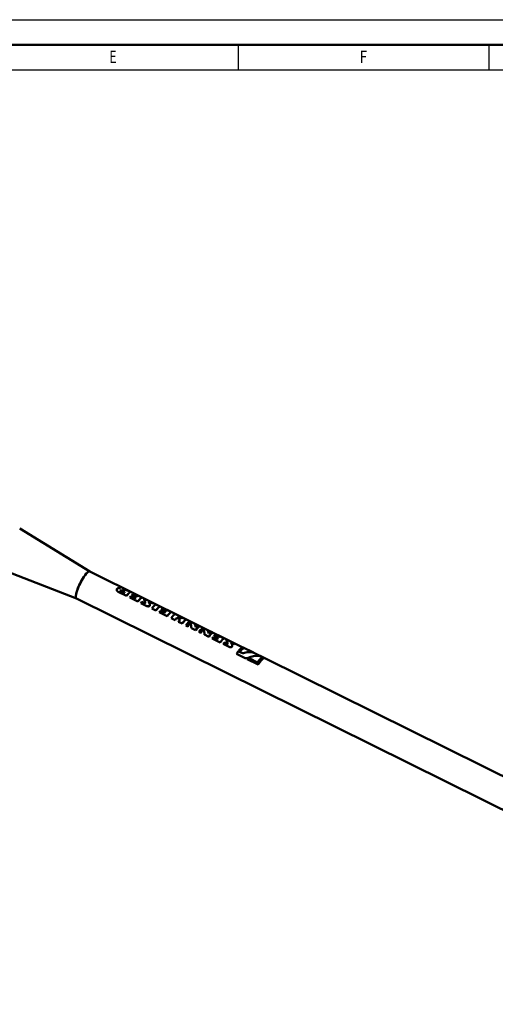
# Model space of a CAD drawing. Extents: x 0 to 594, y 0 to 420.
# Drawn here: x 216 to 311, y 224 to 420 of the extents above; entities that cross this region are included whole.
import ezdxf
from ezdxf.enums import TextEntityAlignment as Align

# ---------------------------------------------------------------- set-up
doc = ezdxf.new("R2010")
doc.units = 0
doc.layers.get('0').update_dxf_attribs({"lineweight": 13})
doc.styles.get("Standard").update_dxf_attribs({"font": 'isocp.shx'})

# ---------------------------------------------------------------- blocks, each defined once
blk = doc.blocks.new('BLOCK2362')
at = {"color": 7, "lineweight": 25, "width": 0.68}
blk.add_text('E', height=2.5, dxfattribs=at).set_placement((234.26268, 411.350159), (235.73732, 411.350159), align=Align.FIT)
blk = doc.blocks.new('BLOCK2364')
at = {"color": 7, "lineweight": 25, "width": 0.68}
blk.add_text('F', height=2.5, dxfattribs=at).set_placement((284.262695, 411.350159), (285.737335, 411.350159), align=Align.FIT)
blk = doc.blocks.new('BLOCK2451')
at = {"color": 250, "lineweight": 50, "ltscale": 0.41027}
blk.add_line((-186.31, 95.59), (-200.31, 104.15), dxfattribs=at)
at = {"color": 250, "lineweight": 50, "ltscale": 0.410269}
blk.add_line((-188.98, 90.21), (-204.27, 96.15), dxfattribs=at)
at = {"color": 250, "lineweight": 50}
for p, q in [((-155.76, 80.46), (-186.33, 95.59)), ((-25.54, 9.3), (-188.99, 90.22)), ((-22.88, 14.67), (-151.4, 78.3))]:
    blk.add_line(p, q, dxfattribs=at)
at = {"color": 250, "lineweight": 50, "ltscale": 0.01986}
blk.add_line((-179.66, 92.25), (-180.37, 92.6), dxfattribs=at)
at = {"color": 250, "lineweight": 50, "ltscale": 0.000227}
for p, q in [((-180.37, 92.6), (-180.37, 92.59)), ((-178.17, 91.51), (-178.17, 91.5)), ((-175.9, 90.39), (-175.9, 90.38)), ((-173.72, 89.31), (-173.72, 89.3)), ((-172.27, 88.59), (-172.27, 88.58)), ((-170.01, 87.47), (-170.02, 87.47)), ((-168.46, 86.7), (-168.46, 86.7)), ((-167.03, 86), (-167.03, 85.99)), ((-164.35, 84.67), (-164.35, 84.66)), ((-161.74, 83.38), (-161.74, 83.37)), ((-159.47, 82.25), (-159.47, 82.24)), ((-157.27, 81.17), (-157.27, 81.16))]:
    blk.add_line(p, q, dxfattribs=at)
at = {"color": 250, "lineweight": 50, "ltscale": 0.000206}
for p, q in [((-180.94, 92.05), (-180.93, 92.06)), ((-174.32, 88.83), (-174.32, 88.84)), ((-157.88, 80.69), (-157.88, 80.7))]:
    blk.add_line(p, q, dxfattribs=at)
at = {"color": 250, "lineweight": 50, "ltscale": 0.045042}
for p, q in [((-180.62, 91.52), (-179, 90.72)), ((-179.01, 90.71), (-180.62, 91.51))]:
    blk.add_line(p, q, dxfattribs=at)
at = {"color": 250, "lineweight": 25, "ltscale": 0.000213}
for p, q in [((-180.62, 91.51), (-180.62, 91.52)), ((-174.92, 88.69), (-174.92, 88.7)), ((-158.48, 80.55), (-158.48, 80.56))]:
    blk.add_line(p, q, dxfattribs=at)
at = {"color": 250, "lineweight": 50, "ltscale": 0.015355}
for p, q in [((-179.51, 91.32), (-180.06, 91.59)), ((-179.33, 91.52), (-179.88, 91.79)), ((-179.87, 91.8), (-179.32, 91.52))]:
    blk.add_line(p, q, dxfattribs=at)
at = {"color": 250, "lineweight": 25, "ltscale": 0.000205}
for p, q in [((-179.88, 91.79), (-179.87, 91.8)), ((-175.25, 89.34), (-175.25, 89.34)), ((-158.81, 81.2), (-158.81, 81.2))]:
    blk.add_line(p, q, dxfattribs=at)
at = {"color": 250, "lineweight": 50, "ltscale": 0.009213}
blk.add_line((-179.23, 91.72), (-179.56, 91.88), dxfattribs=at)
at = {"color": 250, "lineweight": 50, "ltscale": 0.000213}
for p, q in [((-179, 90.72), (-179.01, 90.71)), ((-178.33, 90.39), (-178.33, 90.38)), ((-176.73, 89.59), (-176.74, 89.59)), ((-176.13, 89.29), (-176.13, 89.3)), ((-173.94, 88.21), (-173.95, 88.21)), ((-173.11, 87.79), (-173.11, 87.8)), ((-172.45, 87.47), (-172.45, 87.46)), ((-170.85, 86.68), (-170.85, 86.67)), ((-170.07, 86.29), (-170.07, 86.29)), ((-169.3, 85.91), (-169.3, 85.9)), ((-168.63, 85.59), (-168.64, 85.58)), ((-167.86, 85.2), (-167.87, 85.2)), ((-167.13, 84.84), (-167.13, 84.83)), ((-166.76, 84.66), (-166.77, 84.65)), ((-166.03, 84.3), (-166.03, 84.29)), ((-165.19, 83.88), (-165.19, 83.87)), ((-164.52, 83.55), (-164.53, 83.54)), ((-164.16, 83.37), (-164.16, 83.36)), ((-163.42, 83.01), (-163.43, 83)), ((-162.58, 82.59), (-162.58, 82.58)), ((-161.9, 82.25), (-161.9, 82.24)), ((-160.3, 81.46), (-160.31, 81.45)), ((-159.69, 81.15), (-159.69, 81.16))]:
    blk.add_line(p, q, dxfattribs=at)
at = {"color": 250, "lineweight": 50, "ltscale": 0.021497}
for p, q in [((-178.17, 91.51), (-178.94, 91.89)), ((-168.46, 86.7), (-169.23, 87.09)), ((-167.03, 86), (-167.8, 86.38)), ((-170.07, 86.29), (-169.3, 85.91)), ((-169.3, 85.9), (-170.07, 86.29)), ((-167.87, 85.2), (-168.64, 85.58)), ((-168.63, 85.59), (-167.86, 85.2))]:
    blk.add_line(p, q, dxfattribs=at)
at = {"color": 250, "lineweight": 50, "ltscale": 0.04453}
for p, q in [((-178.33, 90.39), (-176.73, 89.59)), ((-176.74, 89.59), (-178.33, 90.38)), ((-175.9, 90.39), (-177.49, 91.18)), ((-172.45, 87.47), (-170.85, 86.68)), ((-170.85, 86.67), (-172.45, 87.46)), ((-170.01, 87.47), (-171.61, 88.26)), ((-159.47, 82.25), (-161.06, 83.04)), ((-161.9, 82.25), (-160.3, 81.46)), ((-160.31, 81.45), (-161.9, 82.24))]:
    blk.add_line(p, q, dxfattribs=at)
at = {"color": 250, "lineweight": 50, "ltscale": 0.023033}
for p, q in [((-178.13, 90.64), (-177.31, 90.23)), ((-177.95, 90.84), (-177.12, 90.44)), ((-177.13, 90.43), (-177.95, 90.84)), ((-177.78, 91), (-176.96, 90.6)), ((-177.63, 91.12), (-176.8, 90.71)), ((-176.81, 90.7), (-177.63, 91.11)), ((-172.25, 87.73), (-171.42, 87.32)), ((-172.07, 87.93), (-171.24, 87.52)), ((-171.24, 87.52), (-172.07, 87.92)), ((-171.9, 88.09), (-171.07, 87.68)), ((-171.75, 88.21), (-170.92, 87.8)), ((-170.92, 87.79), (-171.75, 88.2)), ((-161.7, 82.5), (-160.88, 82.1)), ((-161.52, 82.71), (-160.7, 82.3)), ((-160.7, 82.29), (-161.52, 82.7)), ((-161.35, 82.87), (-160.53, 82.46)), ((-161.2, 82.98), (-160.37, 82.57)), ((-160.38, 82.57), (-161.2, 82.98))]:
    blk.add_line(p, q, dxfattribs=at)
at = {"color": 250, "lineweight": 50, "ltscale": 0.000205}
for p, q in [((-177.95, 90.84), (-177.95, 90.84)), ((-172.07, 87.93), (-172.07, 87.92)), ((-168.93, 86.36), (-168.93, 86.35)), ((-161.52, 82.71), (-161.52, 82.7))]:
    blk.add_line(p, q, dxfattribs=at)
at = {"color": 250, "lineweight": 50, "ltscale": 0.000214}
for p, q in [((-177.63, 91.12), (-177.63, 91.11)), ((-173.85, 89.25), (-173.86, 89.24)), ((-171.75, 88.21), (-171.75, 88.2)), ((-161.2, 82.98), (-161.2, 82.98)), ((-157.41, 81.11), (-157.41, 81.1))]:
    blk.add_line(p, q, dxfattribs=at)
at = {"color": 250, "lineweight": 50, "ltscale": 0.03374}
for p, q in [((-176.13, 89.3), (-174.92, 88.7)), ((-174.92, 88.69), (-176.13, 89.29)), ((-174.93, 89.91), (-173.72, 89.31)), ((-159.69, 81.16), (-158.48, 80.56)), ((-158.48, 80.55), (-159.69, 81.15)), ((-158.48, 81.77), (-157.27, 81.17))]:
    blk.add_line(p, q, dxfattribs=at)
at = {"color": 250, "lineweight": 50, "ltscale": 0.014676}
for p, q in [((-175.41, 89.29), (-175.93, 89.55)), ((-174.38, 89.51), (-173.85, 89.25)), ((-173.86, 89.24), (-174.38, 89.5)), ((-158.96, 81.15), (-159.49, 81.41)), ((-157.94, 81.37), (-157.41, 81.11)), ((-157.41, 81.1), (-157.94, 81.36))]:
    blk.add_line(p, q, dxfattribs=at)
at = {"color": 250, "lineweight": 50, "ltscale": 0.000212}
for p, q in [((-175.46, 89.99), (-175.46, 90)), ((-159.02, 81.85), (-159.01, 81.86))]:
    blk.add_line(p, q, dxfattribs=at)
at = {"color": 250, "lineweight": 25, "ltscale": 0.00021}
for p, q in [((-175.45, 89.92), (-175.45, 89.93)), ((-159.01, 81.78), (-159.01, 81.79))]:
    blk.add_line(p, q, dxfattribs=at)
at = {"color": 250, "lineweight": 25, "ltscale": 0.000214}
for p, q in [((-174.38, 89.5), (-174.38, 89.51)), ((-157.94, 81.36), (-157.94, 81.37))]:
    blk.add_line(p, q, dxfattribs=at)
at = {"color": 250, "lineweight": 50, "ltscale": 0.02334}
for p, q in [((-173.11, 89.01), (-172.27, 88.59)), ((-173.11, 87.79), (-173.95, 88.21)), ((-173.11, 87.8), (-173.94, 88.21))]:
    blk.add_line(p, q, dxfattribs=at)
at = {"color": 250, "lineweight": 50, "ltscale": 0.018426}
for p, q in [((-168.73, 86.54), (-168.07, 86.22)), ((-168.93, 86.36), (-168.27, 86.03)), ((-168.27, 86.02), (-168.93, 86.35))]:
    blk.add_line(p, q, dxfattribs=at)
at = {"color": 250, "lineweight": 50, "ltscale": 0.010237}
for p, q in [((-167.13, 84.84), (-166.76, 84.66)), ((-166.77, 84.65), (-167.13, 84.83)), ((-164.35, 84.67), (-164.71, 84.85)), ((-164.16, 83.36), (-164.53, 83.54)), ((-164.52, 83.55), (-164.16, 83.37)), ((-161.74, 83.38), (-162.11, 83.56))]:
    blk.add_line(p, q, dxfattribs=at)
at = {"color": 250, "lineweight": 50, "ltscale": 0.023545}
for p, q in [((-165.45, 85.21), (-166.29, 85.63)), ((-166.03, 84.3), (-165.19, 83.88)), ((-165.19, 83.87), (-166.03, 84.29)), ((-162.84, 83.92), (-163.69, 84.34)), ((-162.58, 82.58), (-163.43, 83)), ((-163.42, 83.01), (-162.58, 82.59))]:
    blk.add_line(p, q, dxfattribs=at)
at = {"color": 250, "lineweight": 50, "ltscale": 0.000208}
for p, q in [((-166.2, 85.29), (-166.2, 85.28)), ((-163.59, 84), (-163.6, 83.99))]:
    blk.add_line(p, q, dxfattribs=at)
at = {"color": 250, "lineweight": 50, "ltscale": 0.044859}
for p, q in [((-157.02, 79.17), (-155.41, 78.37)), ((-155.41, 78.36), (-157.02, 79.16))]:
    blk.add_line(p, q, dxfattribs=at)
at = {"color": 250, "lineweight": 50, "ltscale": 0.000234}
for p, q in [((-157.02, 79.17), (-157.02, 79.16)), ((-154.89, 78.12), (-154.89, 78.11)), ((-152.7, 77.03), (-152.7, 77.02))]:
    blk.add_line(p, q, dxfattribs=at)
at = {"color": 250, "lineweight": 50, "ltscale": 0.014558}
for p, q in [((-156.15, 79.42), (-156.67, 79.68)), ((-151.53, 78.31), (-152.06, 78.57)), ((-152.05, 78.58), (-151.53, 78.32))]:
    blk.add_line(p, q, dxfattribs=at)
at = {"color": 250, "lineweight": 50, "ltscale": 0.00819}
for p, q in [((-156.28, 79.67), (-156.57, 79.81)), ((-156.28, 79.66), (-156.57, 79.8))]:
    blk.add_line(p, q, dxfattribs=at)
at = {"color": 250, "lineweight": 50, "ltscale": 0.000209}
for p, q in [((-156.57, 79.81), (-156.57, 79.8)), ((-156.28, 79.66), (-156.28, 79.67))]:
    blk.add_line(p, q, dxfattribs=at)
at = {"color": 250, "lineweight": 50, "ltscale": 0.056824}
blk.add_line((-153.67, 79.44), (-155.71, 80.45), dxfattribs=at)
at = {"color": 250, "lineweight": 50, "ltscale": 0.046458}
for p, q in [((-155.46, 80.32), (-153.79, 79.49)), ((-153.79, 79.48), (-155.46, 80.31)), ((-152.82, 77.45), (-154.48, 78.28))]:
    blk.add_line(p, q, dxfattribs=at)
at = {"color": 250, "lineweight": 50, "ltscale": 0.000243}
for p, q in [((-155.46, 80.32), (-155.46, 80.31)), ((-153.79, 79.49), (-153.79, 79.48))]:
    blk.add_line(p, q, dxfattribs=at)
at = {"color": 250, "lineweight": 50, "ltscale": 0.001741}
blk.add_line((-153.62, 79.4), (-153.68, 79.43), dxfattribs=at)
at = {"color": 250, "lineweight": 50, "ltscale": 0.003282}
blk.add_line((-153.67, 79.44), (-153.56, 79.38), dxfattribs=at)
at = {"color": 250, "lineweight": 50, "ltscale": 0.056699}
blk.add_line((-151.4, 78.31), (-153.43, 79.32), dxfattribs=at)
at = {"color": 250, "lineweight": 25, "ltscale": 0.000216}
blk.add_line((-152.72, 78.79), (-152.71, 78.8), dxfattribs=at)
at = {"color": 250, "lineweight": 25, "ltscale": 0.000226}
blk.add_line((-152.06, 78.57), (-152.05, 78.58), dxfattribs=at)
at = {"color": 250, "lineweight": 25, "ltscale": 0.000234}
blk.add_line((-155.41, 78.36), (-155.41, 78.37), dxfattribs=at)
at = {"color": 250, "lineweight": 50, "ltscale": 0.061049}
for p, q in [((-152.7, 77.03), (-154.89, 78.12)), ((-152.7, 77.02), (-154.89, 78.11))]:
    blk.add_line(p, q, dxfattribs=at)
at = {"color": 250, "lineweight": 25, "ltscale": 0.00022}
blk.add_line((-154.68, 78.38), (-154.67, 78.39), dxfattribs=at)
at = {"color": 250, "lineweight": 50, "ltscale": 0.008189}
blk.add_line((-151.6, 78.3), (-151.89, 78.44), dxfattribs=at)
at = {"color": 250, "lineweight": 50, "ltscale": 0.000219}
blk.add_line((-151.6, 78.3), (-151.6, 78.29), dxfattribs=at)
at = {"color": 250, "lineweight": 50, "ltscale": 0.000226}
blk.add_line((-151.53, 78.32), (-151.53, 78.31), dxfattribs=at)
at = {"color": 250, "lineweight": 50}
for centre, radius, start, end in [((-175.37, 89.98), 0.0917, 167.3603, 208.6813), ((-175.37, 89.97), 0.0915, 167.3831, 208.7315), ((-178.62, 88.54), 3.46, 13.4131, 23.7031), ((-178.61, 88.54), 3.45, 13.4016, 23.7315), ((-175.3, 89.33), 0.0473, 343.2111, 14.8742), ((-175.3, 89.32), 0.0481, 348.4602, 14.6905), ((-174.5, 89.52), 0.0231, 166.8041, 209.8851), ((-177.44, 88.15), 3.22, 14.072, 24.8976), ((-174.48, 88.89), 0.172, 342.9319, 15.398), ((-158.92, 81.84), 0.0917, 167.3603, 208.6813), ((-158.93, 81.83), 0.0915, 167.3831, 208.7315), ((-162.16, 80.4), 3.45, 13.4016, 23.7315), ((-162.17, 80.4), 3.46, 13.4131, 23.7031), ((-158.85, 81.19), 0.0473, 343.2111, 14.8742), ((-158.86, 81.18), 0.0481, 348.4602, 14.6905), ((-158.06, 81.38), 0.0231, 166.8041, 209.8851), ((-161, 80.01), 3.22, 14.072, 24.8976), ((-158.04, 80.75), 0.172, 342.9319, 15.398), ((-155.72, 80.33), 1.01, 244.6017, 286.1251), ((-154.25, 78.3), 1.28, 63.285, 69.0195), ((-154.25, 78.3), 1.26, 63.3103, 68.8561), ((-154.34, 77.52), 2.02, 63.1535, 68.2937), ((-155.16, 79.42), 1.33, 281.8967, 300.9297)]:
    blk.add_arc(centre, radius, start, end, dxfattribs=at)
for centre, major_axis, ratio, start_param, end_param in [((-187.66, 92.91), (1.33, 2.69), 0.220912, 0.000087, 3.14168), ((-187.66, 92.91), (1.33, 2.69), 0.220912, 0.343475, 3.141697), ((-187.66, 92.91), (1.33, 2.69), 0.220912, 6.281611, 6.62666), ((-180.97, 89.6), (-0.49, -3.11), 0.180196, 2.598826, 2.903868), ((-180.97, 89.6), (-0.48, -3.1), 0.180196, 2.604993, 2.905467), ((-180.26, 89.24), (-0.49, -3.11), 0.180189, 2.610725, 2.903879), ((-180.07, 89.15), (1.34, 2.7), 0.220912, 0.614185, 0.754001), ((-180.14, 89.19), (-1.34, -2.7), 0.220912, 3.322592, 3.615686), ((-179.37, 88.8), (1.33, 2.69), 0.220912, 0.179401, 0.897282), ((-179.37, 88.8), (1.34, 2.7), 0.220912, 0.180999, 0.896365), ((-178.7, 88.47), (-1.34, -2.7), 0.220912, 3.895594, 4.037957), ((-178.7, 88.47), (-1.34, -2.7), 0.220912, 3.615686, 3.755777), ((-178.7, 88.47), (-1.34, -2.7), 0.220912, 3.322592, 3.472459), ((-177.87, 88.06), (-1.34, -2.7), 0.220912, 3.755777, 3.895594), ((-177.87, 88.06), (-1.34, -2.7), 0.220912, 3.472459, 3.615686), ((-177.1, 87.68), (1.33, 2.69), 0.220912, 0.179401, 0.897282), ((-177.1, 87.68), (1.34, 2.7), 0.220912, 0.180999, 0.896365), ((-176.5, 87.38), (-1.34, -2.7), 0.220912, 3.895594, 4.037957), ((-174.31, 86.3), (1.34, 2.7), 0.220912, 0.180999, 0.896365), ((-174.92, 86.6), (1.33, 2.69), 0.220912, 0.179401, 0.329846), ((-174.92, 86.6), (1.34, 2.7), 0.220912, 0.180999, 0.330867), ((-173.48, 85.88), (1.34, 2.7), 0.220912, 0.180999, 0.896365), ((-173.48, 85.88), (1.33, 2.69), 0.220912, 0.179401, 0.897282), ((-172.82, 85.56), (-1.34, -2.7), 0.220912, 3.895594, 4.037957), ((-172.82, 85.56), (-1.34, -2.7), 0.220912, 3.615686, 3.755777), ((-172.82, 85.56), (-1.34, -2.7), 0.220912, 3.322592, 3.472459), ((-171.99, 85.15), (-1.34, -2.7), 0.220912, 3.755777, 3.895594), ((-171.99, 85.15), (-1.34, -2.7), 0.220912, 3.472459, 3.615686), ((-171.22, 84.77), (1.34, 2.7), 0.220912, 0.180999, 0.896365), ((-171.22, 84.77), (1.33, 2.69), 0.220912, 0.179401, 0.897282), ((-170.43, 84.38), (-1.34, -2.7), 0.220912, 3.322592, 4.037957), ((-169.66, 84), (1.34, 2.7), 0.220912, 0.180999, 0.462792), ((-169.66, 84), (1.33, 2.69), 0.220912, 0.179401, 0.455806), ((-169, 83.67), (-1.34, -2.7), 0.220912, 3.322592, 3.604384), ((-169.66, 84), (1.34, 2.7), 0.220912, 0.625343, 0.896365), ((-169.66, 84), (1.33, 2.69), 0.220912, 0.625335, 0.897282), ((-169, 83.67), (-1.34, -2.7), 0.220912, 3.766936, 4.037957), ((-168.23, 83.29), (1.33, 2.69), 0.220912, 0.179401, 0.897282), ((-168.23, 83.29), (1.34, 2.7), 0.220912, 0.180999, 0.896365), ((-167.5, 82.93), (-1.34, -2.7), 0.220912, 3.322592, 4.037957), ((-167.13, 82.74), (1.33, 2.69), 0.220912, 0.459397, 0.897282), ((-167.13, 82.74), (1.34, 2.7), 0.220912, 0.459962, 0.896365), ((-166.85, 82.6), (-0.26, -3.21), 0.251262, 2.145145, 2.581702), ((-166.85, 82.6), (-0.26, -3.2), 0.251262, 2.14422, 2.582264), ((-165.92, 82.15), (-0.26, -3.21), 0.251315, 2.413376, 2.860687), ((-165.92, 82.14), (-1.34, -2.7), 0.220912, 3.322592, 3.769726), ((-165.55, 81.96), (1.34, 2.7), 0.220912, 0.180999, 0.896365), ((-165.55, 81.96), (1.33, 2.69), 0.220912, 0.179401, 0.897282), ((-164.89, 81.64), (-1.34, -2.7), 0.220912, 3.322592, 4.037957), ((-164.53, 81.45), (1.34, 2.7), 0.220912, 0.459962, 0.896365), ((-164.53, 81.45), (1.33, 2.69), 0.220912, 0.459397, 0.897282), ((-164.24, 81.31), (-0.26, -3.2), 0.251262, 2.14422, 2.582264), ((-164.24, 81.31), (-0.26, -3.21), 0.251262, 2.145145, 2.581702), ((-163.31, 80.86), (-0.26, -3.21), 0.251315, 2.413376, 2.860687), ((-163.32, 80.85), (-1.34, -2.7), 0.220912, 3.322592, 3.769726), ((-162.95, 80.67), (1.34, 2.7), 0.220912, 0.180999, 0.896365), ((-162.95, 80.67), (1.33, 2.69), 0.220912, 0.179401, 0.897282), ((-162.27, 80.34), (-1.34, -2.7), 0.220912, 3.895594, 4.037957), ((-162.27, 80.34), (-1.34, -2.7), 0.220912, 3.615686, 3.755777), ((-162.27, 80.34), (-1.34, -2.7), 0.220912, 3.322592, 3.472459), ((-161.44, 79.93), (-1.34, -2.7), 0.220912, 3.472459, 3.615686), ((-161.44, 79.93), (-1.34, -2.7), 0.220912, 3.755777, 3.895594), ((-160.67, 79.55), (1.33, 2.69), 0.220912, 0.179401, 0.897282), ((-160.67, 79.55), (1.34, 2.7), 0.220912, 0.180999, 0.896365), ((-160.06, 79.24), (-1.34, -2.7), 0.220912, 3.895594, 4.037957), ((-158.48, 78.46), (1.34, 2.7), 0.220912, 0.180999, 0.330867), ((-158.48, 78.46), (1.33, 2.69), 0.220912, 0.179401, 0.329846), ((-157.05, 77.75), (-1.34, -2.7), 0.220912, 3.141593, 3.959165), ((-157.05, 77.75), (-1.34, -2.7), 0.220912, 4.030733, 4.271799), ((-156.75, 77.61), (1.33, 2.69), 0.220912, 0.059152, 0.818212), ((-156.75, 77.61), (1.34, 2.7), 0.220912, 0.061275, 0.817572), ((-155.75, 77.11), (2.79, 1.79), 0.583274, 0.403353, 1.107274), ((-154.3, 76.39), (2.78, 1.78), 0.583222, 0.649193, 1.339748), ((-154.3, 76.39), (2.79, 1.79), 0.583216, 0.65029, 1.338467), ((-153.03, 75.76), (-1.34, -2.7), 0.220912, 3.406091, 4.148354), ((-152.73, 75.61), (1.34, 2.7), 0.220912, 0.264498, 1.130207), ((-152.73, 75.61), (1.33, 2.69), 0.220912, 0.26323, 1.132038), ((-152.73, 75.61), (1.34, 2.7), 0.220912, 6.283185, 6.471906), ((-152.73, 75.61), (1.33, 2.69), 0.220912, 6.283185, 6.470339), ((-152.73, 75.61), (1.34, 2.7), 0.220912, 6.205631, 6.283185)]:
    blk.add_ellipse(centre, major_axis=major_axis, ratio=ratio, start_param=start_param, end_param=end_param, dxfattribs=at)
for points, knots in [([(-180.93, 92.06), (-180.93, 92.07), (-180.92, 92.09), (-180.91, 92.12), (-180.89, 92.15), (-180.86, 92.17), (-180.84, 92.2), (-180.8, 92.21), (-180.77, 92.23), (-180.73, 92.25), (-180.69, 92.26), (-180.65, 92.26), (-180.61, 92.27), (-180.56, 92.27), (-180.52, 92.27), (-180.47, 92.26), (-180.42, 92.25), (-180.37, 92.24), (-180.32, 92.23), (-180.28, 92.22), (-180.27, 92.22)], [0, 0, 0, 0, 0.0345315, 0.0687936, 0.1031002, 0.1377829, 0.1731685, 0.2095571, 0.2472041, 0.286308, 0.3270042, 0.3693664, 0.4134161, 0.4591185, 0.5063862, 0.5550857, 0.6050439, 0.6560552, 0.7078873, 0.7602885, 0.7602885, 0.7602885, 0.7602885]), ([(-180.62, 91.52), (-180.64, 91.53), (-180.67, 91.54), (-180.71, 91.57), (-180.75, 91.6), (-180.79, 91.64), (-180.82, 91.67), (-180.85, 91.71), (-180.88, 91.75), (-180.9, 91.79), (-180.92, 91.83), (-180.93, 91.87), (-180.94, 91.91), (-180.95, 91.95), (-180.95, 91.98), (-180.94, 92.02), (-180.94, 92.04), (-180.93, 92.06)], [0, 0, 0, 0, 0.0530742, 0.1053168, 0.1565971, 0.2068014, 0.2558322, 0.3036067, 0.3500611, 0.3951557, 0.4388642, 0.4811779, 0.5221144, 0.5617267, 0.6001134, 0.6374271, 0.6738814, 0.6738814, 0.6738814, 0.6738814]), ([(-180.62, 91.51), (-180.64, 91.52), (-180.67, 91.54), (-180.71, 91.56), (-180.75, 91.59), (-180.79, 91.63), (-180.83, 91.66), (-180.86, 91.7), (-180.88, 91.74), (-180.9, 91.78), (-180.92, 91.82), (-180.94, 91.86), (-180.95, 91.9), (-180.95, 91.94), (-180.95, 91.98), (-180.95, 92.01), (-180.94, 92.04), (-180.94, 92.05)], [0, 0, 0, 0, 0.0531241, 0.1054143, 0.1567383, 0.2069818, 0.2560465, 0.30385, 0.3503257, 0.3954285, 0.4391337, 0.4814352, 0.5223539, 0.5619466, 0.6003165, 0.6376202, 0.6740673, 0.6740673, 0.6740673, 0.6740673]), ([(-180.17, 91.75), (-180.16, 91.76), (-180.16, 91.76), (-180.16, 91.77), (-180.16, 91.77), (-180.15, 91.78), (-180.15, 91.78), (-180.14, 91.79), (-180.14, 91.79), (-180.13, 91.8), (-180.13, 91.8), (-180.12, 91.8), (-180.12, 91.81), (-180.11, 91.81), (-180.1, 91.81), (-180.09, 91.82), (-180.09, 91.82), (-180.08, 91.82), (-180.07, 91.82), (-180.06, 91.82), (-180.05, 91.82), (-180.05, 91.83), (-180.04, 91.83), (-180.03, 91.83), (-180.02, 91.83), (-180.01, 91.83), (-180, 91.82), (-179.99, 91.82), (-179.98, 91.82), (-179.97, 91.82), (-179.96, 91.82), (-179.95, 91.82), (-179.94, 91.81), (-179.93, 91.81), (-179.92, 91.81), (-179.91, 91.8), (-179.9, 91.8), (-179.89, 91.8), (-179.88, 91.79), (-179.88, 91.79), (-179.88, 91.79)], [0, 0, 0, 0, 0.0063121, 0.0126514, 0.0190323, 0.0254667, 0.0319684, 0.0385581, 0.0452645, 0.0521104, 0.0591071, 0.0662576, 0.0735623, 0.0810237, 0.0886531, 0.0964688, 0.1044784, 0.1126769, 0.1210524, 0.1295915, 0.1382868, 0.1471433, 0.1561694, 0.1653594, 0.1746955, 0.1841548, 0.1937165, 0.2033692, 0.2131163, 0.2229582, 0.2328793, 0.2428541, 0.2528548, 0.2628587, 0.2728564, 0.2828506, 0.2928317, 0.3027754, 0.312654, 0.3224484, 0.3224484, 0.3224484, 0.3224484]), ([(-180.06, 91.59), (-180.06, 91.59), (-180.06, 91.6), (-180.07, 91.6), (-180.08, 91.6), (-180.09, 91.61), (-180.1, 91.62), (-180.1, 91.62), (-180.11, 91.63), (-180.12, 91.63), (-180.12, 91.64), (-180.13, 91.65), (-180.14, 91.65), (-180.14, 91.66), (-180.15, 91.67), (-180.15, 91.67), (-180.15, 91.68), (-180.16, 91.69), (-180.16, 91.69), (-180.16, 91.7), (-180.16, 91.71), (-180.17, 91.71), (-180.17, 91.72), (-180.17, 91.73), (-180.17, 91.73), (-180.17, 91.74), (-180.17, 91.75), (-180.17, 91.75), (-180.16, 91.76), (-180.16, 91.76)], [0, 0, 0, 0, 0.0097983, 0.019522, 0.0291592, 0.0386884, 0.048087, 0.0573386, 0.0664405, 0.0754025, 0.0842248, 0.0928943, 0.101395, 0.1097162, 0.1178606, 0.1258418, 0.1336641, 0.1413219, 0.1488084, 0.1561236, 0.1632799, 0.1702984, 0.1771913, 0.1839638, 0.1906212, 0.1971753, 0.2036501, 0.2100754, 0.2164717, 0.2164717, 0.2164717, 0.2164717]), ([(-180.16, 91.76), (-180.16, 91.76), (-180.16, 91.76), (-180.16, 91.77), (-180.16, 91.78), (-180.15, 91.78), (-180.15, 91.79), (-180.14, 91.79), (-180.14, 91.8), (-180.13, 91.8), (-180.13, 91.81), (-180.12, 91.81), (-180.12, 91.81), (-180.11, 91.82), (-180.1, 91.82), (-180.1, 91.82), (-180.09, 91.83), (-180.08, 91.83), (-180.07, 91.83), (-180.06, 91.83), (-180.05, 91.83), (-180.05, 91.83), (-180.04, 91.83), (-180.03, 91.83), (-180.02, 91.83), (-180.01, 91.83), (-180, 91.83), (-179.99, 91.83), (-179.98, 91.83), (-179.97, 91.83), (-179.96, 91.83), (-179.95, 91.82), (-179.94, 91.82), (-179.93, 91.82), (-179.92, 91.82), (-179.91, 91.81), (-179.9, 91.81), (-179.89, 91.81), (-179.88, 91.8), (-179.88, 91.8), (-179.87, 91.8)], [0, 0, 0, 0, 0.0064312, 0.0128609, 0.0193081, 0.0258024, 0.032375, 0.0390454, 0.0458243, 0.05272, 0.0597455, 0.0669243, 0.0742769, 0.08181, 0.0895207, 0.0974043, 0.1054634, 0.1137125, 0.1221593, 0.1307962, 0.1396072, 0.1485774, 0.1577025, 0.1669906, 0.1764388, 0.1860287, 0.1957355, 0.2055388, 0.215432, 0.2254192, 0.2354894, 0.2456173, 0.2557743, 0.2659383, 0.2761046, 0.2862739, 0.2964302, 0.3065456, 0.3165917, 0.32655, 0.32655, 0.32655, 0.32655]), ([(-175.46, 90), (-175.46, 90), (-175.45, 90.01), (-175.45, 90.01), (-175.44, 90.02), (-175.43, 90.03), (-175.42, 90.03), (-175.41, 90.04), (-175.4, 90.04), (-175.39, 90.04), (-175.37, 90.04), (-175.36, 90.04), (-175.34, 90.04), (-175.32, 90.04), (-175.3, 90.04), (-175.28, 90.04), (-175.26, 90.03), (-175.24, 90.03), (-175.22, 90.02), (-175.2, 90.02), (-175.17, 90.01), (-175.15, 90), (-175.13, 89.99), (-175.1, 89.98), (-175.08, 89.97), (-175.05, 89.96), (-175.03, 89.95), (-175, 89.94), (-174.97, 89.93), (-174.95, 89.92), (-174.93, 89.91), (-174.93, 89.91)], [0, 0, 0, 0, 0.0096962, 0.0193195, 0.0291318, 0.0393738, 0.050249, 0.061917, 0.0744952, 0.0880644, 0.102676, 0.1183587, 0.1351229, 0.1529657, 0.1718732, 0.191824, 0.2127897, 0.2347332, 0.2576079, 0.2813584, 0.3059199, 0.3312192, 0.3571745, 0.383696, 0.4106866, 0.4380389, 0.4656339, 0.4933447, 0.5210372, 0.5485797, 0.5758276, 0.5758276, 0.5758276, 0.5758276]), ([(-175.25, 89.32), (-175.25, 89.32), (-175.25, 89.31), (-175.25, 89.31), (-175.26, 89.31), (-175.26, 89.3), (-175.26, 89.3), (-175.27, 89.29), (-175.27, 89.29), (-175.27, 89.29), (-175.28, 89.29), (-175.28, 89.28), (-175.29, 89.28), (-175.3, 89.28), (-175.3, 89.28), (-175.31, 89.28), (-175.31, 89.27), (-175.32, 89.27), (-175.33, 89.27), (-175.33, 89.27), (-175.34, 89.27), (-175.35, 89.27), (-175.35, 89.27), (-175.36, 89.27), (-175.37, 89.28), (-175.38, 89.28), (-175.38, 89.28), (-175.39, 89.28), (-175.4, 89.28), (-175.4, 89.29), (-175.41, 89.29), (-175.41, 89.29)], [0, 0, 0, 0, 0.0045351, 0.0091203, 0.0137713, 0.0185093, 0.0233664, 0.0283638, 0.0335061, 0.0387929, 0.0442341, 0.0498477, 0.055634, 0.061579, 0.0676702, 0.0739114, 0.0803083, 0.0868451, 0.0934965, 0.1002462, 0.107098, 0.1140461, 0.1210643, 0.1281229, 0.1352094, 0.1423275, 0.1494618, 0.1565809, 0.1636581, 0.1706874, 0.177659, 0.177659, 0.177659, 0.177659]), ([(-174.32, 88.84), (-174.32, 88.83), (-174.32, 88.82), (-174.33, 88.8), (-174.34, 88.79), (-174.35, 88.77), (-174.36, 88.76), (-174.38, 88.75), (-174.39, 88.73), (-174.41, 88.72), (-174.43, 88.71), (-174.45, 88.7), (-174.47, 88.69), (-174.49, 88.68), (-174.51, 88.67), (-174.54, 88.66), (-174.56, 88.66), (-174.59, 88.65), (-174.61, 88.65), (-174.64, 88.64), (-174.66, 88.64), (-174.69, 88.64), (-174.72, 88.64), (-174.74, 88.65), (-174.77, 88.65), (-174.8, 88.65), (-174.82, 88.66), (-174.85, 88.67), (-174.87, 88.68), (-174.9, 88.69), (-174.91, 88.69), (-174.92, 88.7)], [0, 0, 0, 0, 0.0174183, 0.0351444, 0.0532689, 0.0718671, 0.0909981, 0.1107049, 0.1310157, 0.1519461, 0.1734993, 0.1956674, 0.2184337, 0.2417737, 0.2656571, 0.2900489, 0.3149106, 0.3402017, 0.3658791, 0.3918968, 0.4182065, 0.4447579, 0.4714999, 0.4983808, 0.5253491, 0.5523538, 0.5793448, 0.6062724, 0.6330878, 0.6597438, 0.6861954, 0.6861954, 0.6861954, 0.6861954]), ([(-174.92, 88.69), (-174.92, 88.69), (-174.9, 88.68), (-174.88, 88.67), (-174.85, 88.66), (-174.82, 88.65), (-174.8, 88.65), (-174.77, 88.64), (-174.74, 88.64), (-174.72, 88.64), (-174.69, 88.63), (-174.66, 88.64), (-174.64, 88.64), (-174.61, 88.64), (-174.59, 88.64), (-174.56, 88.65), (-174.54, 88.65), (-174.52, 88.66), (-174.49, 88.67), (-174.47, 88.68), (-174.45, 88.69), (-174.43, 88.7), (-174.41, 88.71), (-174.4, 88.72), (-174.38, 88.74), (-174.37, 88.75), (-174.35, 88.77), (-174.34, 88.78), (-174.33, 88.8), (-174.33, 88.81), (-174.32, 88.82), (-174.32, 88.83)], [0, 0, 0, 0, 0.0264773, 0.0531584, 0.0799978, 0.1069479, 0.1339602, 0.1609843, 0.1879691, 0.2148632, 0.241617, 0.2681803, 0.2945026, 0.3205335, 0.3462235, 0.3715248, 0.3963918, 0.4207824, 0.4446588, 0.4679883, 0.490743, 0.5128996, 0.5344423, 0.5553638, 0.5756671, 0.5953673, 0.614493, 0.6330875, 0.6512097, 0.6689346, 0.6863522, 0.6863522, 0.6863522, 0.6863522]), ([(-174.52, 89.52), (-174.52, 89.52), (-174.52, 89.52), (-174.52, 89.53), (-174.52, 89.53), (-174.52, 89.53), (-174.51, 89.53), (-174.51, 89.53), (-174.51, 89.54), (-174.5, 89.54), (-174.5, 89.54), (-174.5, 89.54), (-174.49, 89.54), (-174.49, 89.54), (-174.48, 89.54), (-174.48, 89.54), (-174.47, 89.54), (-174.46, 89.54), (-174.46, 89.54), (-174.45, 89.53), (-174.45, 89.53), (-174.44, 89.53), (-174.43, 89.53), (-174.43, 89.53), (-174.42, 89.52), (-174.41, 89.52), (-174.41, 89.52), (-174.4, 89.52), (-174.39, 89.51), (-174.39, 89.51), (-174.38, 89.51), (-174.38, 89.51)], [0, 0, 0, 0, 0.0026218, 0.005268, 0.0079961, 0.0108602, 0.0139129, 0.0171928, 0.0207213, 0.0245093, 0.0285689, 0.0329163, 0.0375539, 0.0424706, 0.0476529, 0.0530991, 0.0588116, 0.0647739, 0.0709579, 0.0773403, 0.0839167, 0.0906784, 0.0975925, 0.104619, 0.1117322, 0.1189278, 0.1261818, 0.1334484, 0.1406841, 0.14787, 0.1549819, 0.1549819, 0.1549819, 0.1549819]), ([(-174.38, 89.5), (-174.38, 89.5), (-174.39, 89.5), (-174.39, 89.51), (-174.4, 89.51), (-174.41, 89.51), (-174.41, 89.51), (-174.42, 89.52), (-174.43, 89.52), (-174.44, 89.52), (-174.44, 89.52), (-174.45, 89.52), (-174.46, 89.53), (-174.46, 89.53), (-174.47, 89.53), (-174.47, 89.53), (-174.48, 89.53), (-174.49, 89.53), (-174.49, 89.53), (-174.5, 89.53), (-174.5, 89.53), (-174.5, 89.53), (-174.51, 89.53), (-174.51, 89.53), (-174.51, 89.53), (-174.52, 89.52), (-174.52, 89.52), (-174.52, 89.52), (-174.52, 89.52), (-174.52, 89.52)], [0, 0, 0, 0, 0.0072211, 0.0145316, 0.0218816, 0.0292356, 0.0365897, 0.0439221, 0.0511914, 0.0583491, 0.065352, 0.0721731, 0.078809, 0.0852601, 0.0915082, 0.0975242, 0.1032782, 0.1087475, 0.1139234, 0.1188134, 0.1234254, 0.1277566, 0.131801, 0.1355575, 0.1390352, 0.142258, 0.1452661, 0.1481081, 0.1508354, 0.1508354, 0.1508354, 0.1508354]), ([(-159.01, 81.86), (-159.01, 81.86), (-159.01, 81.86), (-159.01, 81.87), (-159, 81.88), (-158.99, 81.89), (-158.98, 81.89), (-158.97, 81.9), (-158.96, 81.9), (-158.94, 81.9), (-158.93, 81.9), (-158.91, 81.9), (-158.9, 81.9), (-158.88, 81.9), (-158.86, 81.9), (-158.84, 81.9), (-158.82, 81.89), (-158.8, 81.89), (-158.78, 81.88), (-158.75, 81.88), (-158.73, 81.87), (-158.71, 81.86), (-158.68, 81.85), (-158.66, 81.84), (-158.63, 81.83), (-158.61, 81.82), (-158.58, 81.81), (-158.56, 81.8), (-158.53, 81.79), (-158.51, 81.78), (-158.49, 81.77), (-158.48, 81.77)], [0, 0, 0, 0, 0.0096962, 0.0193195, 0.0291318, 0.0393738, 0.050249, 0.061917, 0.0744952, 0.0880644, 0.102676, 0.1183587, 0.1351229, 0.1529657, 0.1718732, 0.191824, 0.2127897, 0.2347332, 0.2576079, 0.2813584, 0.3059199, 0.3312192, 0.3571745, 0.383696, 0.4106866, 0.4380389, 0.4656339, 0.4933447, 0.5210372, 0.5485797, 0.5758276, 0.5758276, 0.5758276, 0.5758276]), ([(-158.81, 81.18), (-158.81, 81.18), (-158.81, 81.17), (-158.81, 81.17), (-158.81, 81.16), (-158.82, 81.16), (-158.82, 81.16), (-158.82, 81.15), (-158.83, 81.15), (-158.83, 81.15), (-158.84, 81.14), (-158.84, 81.14), (-158.85, 81.14), (-158.85, 81.14), (-158.86, 81.14), (-158.86, 81.13), (-158.87, 81.13), (-158.88, 81.13), (-158.88, 81.13), (-158.89, 81.13), (-158.9, 81.13), (-158.9, 81.13), (-158.91, 81.13), (-158.92, 81.13), (-158.92, 81.14), (-158.93, 81.14), (-158.94, 81.14), (-158.95, 81.14), (-158.95, 81.14), (-158.96, 81.15), (-158.96, 81.15), (-158.96, 81.15)], [0, 0, 0, 0, 0.0045351, 0.0091203, 0.0137713, 0.0185093, 0.0233664, 0.0283638, 0.0335061, 0.0387929, 0.0442341, 0.0498477, 0.055634, 0.061579, 0.0676702, 0.0739114, 0.0803083, 0.0868451, 0.0934965, 0.1002462, 0.107098, 0.1140461, 0.1210643, 0.1281229, 0.1352094, 0.1423275, 0.1494618, 0.1565809, 0.1636581, 0.1706874, 0.177659, 0.177659, 0.177659, 0.177659]), ([(-157.88, 80.7), (-157.88, 80.69), (-157.88, 80.68), (-157.89, 80.66), (-157.9, 80.65), (-157.91, 80.63), (-157.92, 80.62), (-157.94, 80.6), (-157.95, 80.59), (-157.97, 80.58), (-157.99, 80.57), (-158, 80.56), (-158.03, 80.55), (-158.05, 80.54), (-158.07, 80.53), (-158.09, 80.52), (-158.12, 80.52), (-158.14, 80.51), (-158.17, 80.51), (-158.19, 80.5), (-158.22, 80.5), (-158.25, 80.5), (-158.27, 80.5), (-158.3, 80.51), (-158.33, 80.51), (-158.35, 80.51), (-158.38, 80.52), (-158.4, 80.53), (-158.43, 80.54), (-158.45, 80.55), (-158.47, 80.55), (-158.48, 80.56)], [0, 0, 0, 0, 0.0174183, 0.0351444, 0.0532689, 0.0718671, 0.0909981, 0.1107049, 0.1310157, 0.1519461, 0.1734993, 0.1956674, 0.2184337, 0.2417737, 0.2656571, 0.2900489, 0.3149106, 0.3402017, 0.3658791, 0.3918968, 0.4182065, 0.4447579, 0.4714999, 0.4983808, 0.5253491, 0.5523538, 0.5793448, 0.6062724, 0.6330878, 0.6597438, 0.6861954, 0.6861954, 0.6861954, 0.6861954]), ([(-158.48, 80.55), (-158.47, 80.55), (-158.46, 80.54), (-158.43, 80.53), (-158.41, 80.52), (-158.38, 80.51), (-158.35, 80.51), (-158.33, 80.5), (-158.3, 80.5), (-158.27, 80.49), (-158.25, 80.49), (-158.22, 80.49), (-158.19, 80.5), (-158.17, 80.5), (-158.14, 80.5), (-158.12, 80.51), (-158.09, 80.51), (-158.07, 80.52), (-158.05, 80.53), (-158.03, 80.54), (-158.01, 80.55), (-157.99, 80.56), (-157.97, 80.57), (-157.95, 80.58), (-157.94, 80.6), (-157.92, 80.61), (-157.91, 80.63), (-157.9, 80.64), (-157.89, 80.66), (-157.88, 80.67), (-157.88, 80.68), (-157.88, 80.69)], [0, 0, 0, 0, 0.0264773, 0.0531584, 0.0799978, 0.1069479, 0.1339602, 0.1609843, 0.1879691, 0.2148632, 0.241617, 0.2681803, 0.2945026, 0.3205335, 0.3462235, 0.3715248, 0.3963918, 0.4207824, 0.4446588, 0.4679883, 0.490743, 0.5128996, 0.5344423, 0.5553638, 0.5756671, 0.5953673, 0.614493, 0.6330875, 0.6512097, 0.6689346, 0.6863522, 0.6863522, 0.6863522, 0.6863522]), ([(-158.08, 81.38), (-158.08, 81.38), (-158.08, 81.38), (-158.08, 81.39), (-158.08, 81.39), (-158.07, 81.39), (-158.07, 81.39), (-158.07, 81.39), (-158.06, 81.39), (-158.06, 81.4), (-158.06, 81.4), (-158.05, 81.4), (-158.05, 81.4), (-158.04, 81.4), (-158.04, 81.4), (-158.03, 81.4), (-158.03, 81.4), (-158.02, 81.4), (-158.01, 81.39), (-158.01, 81.39), (-158, 81.39), (-158, 81.39), (-157.99, 81.39), (-157.98, 81.39), (-157.97, 81.38), (-157.97, 81.38), (-157.96, 81.38), (-157.95, 81.38), (-157.95, 81.37), (-157.94, 81.37), (-157.94, 81.37), (-157.94, 81.37)], [0, 0, 0, 0, 0.0026218, 0.005268, 0.0079961, 0.0108602, 0.0139129, 0.0171928, 0.0207213, 0.0245093, 0.0285689, 0.0329163, 0.0375539, 0.0424706, 0.0476529, 0.0530991, 0.0588116, 0.0647739, 0.0709579, 0.0773403, 0.0839167, 0.0906784, 0.0975925, 0.104619, 0.1117322, 0.1189278, 0.1261818, 0.1334484, 0.1406841, 0.14787, 0.1549819, 0.1549819, 0.1549819, 0.1549819]), ([(-157.94, 81.36), (-157.94, 81.36), (-157.94, 81.36), (-157.95, 81.37), (-157.96, 81.37), (-157.96, 81.37), (-157.97, 81.37), (-157.98, 81.38), (-157.99, 81.38), (-157.99, 81.38), (-158, 81.38), (-158.01, 81.38), (-158.01, 81.39), (-158.02, 81.39), (-158.02, 81.39), (-158.03, 81.39), (-158.04, 81.39), (-158.04, 81.39), (-158.05, 81.39), (-158.05, 81.39), (-158.06, 81.39), (-158.06, 81.39), (-158.06, 81.39), (-158.07, 81.39), (-158.07, 81.38), (-158.07, 81.38), (-158.08, 81.38), (-158.08, 81.38), (-158.08, 81.38), (-158.08, 81.38)], [0, 0, 0, 0, 0.0072211, 0.0145316, 0.0218816, 0.0292356, 0.0365897, 0.0439221, 0.0511914, 0.0583491, 0.065352, 0.0721731, 0.078809, 0.0852601, 0.0915082, 0.0975242, 0.1032782, 0.1087475, 0.1139234, 0.1188134, 0.1234254, 0.1277566, 0.131801, 0.1355575, 0.1390352, 0.142258, 0.1452661, 0.1481081, 0.1508354, 0.1508354, 0.1508354, 0.1508354]), ([(-152.06, 78.57), (-152.07, 78.58), (-152.09, 78.59), (-152.13, 78.6), (-152.16, 78.62), (-152.2, 78.64), (-152.24, 78.65), (-152.27, 78.67), (-152.31, 78.68), (-152.35, 78.7), (-152.38, 78.71), (-152.42, 78.72), (-152.46, 78.74), (-152.49, 78.75), (-152.53, 78.76), (-152.56, 78.77), (-152.59, 78.77), (-152.62, 78.78), (-152.66, 78.79), (-152.69, 78.79), (-152.71, 78.79), (-152.72, 78.79)], [0, 0, 0, 0, 0.0394648, 0.0793155, 0.1194105, 0.1596113, 0.199783, 0.2397956, 0.2795252, 0.3188544, 0.357677, 0.3958971, 0.4334251, 0.4701786, 0.5060826, 0.5410701, 0.5750825, 0.6080697, 0.6399911, 0.6708198, 0.7005245, 0.7005245, 0.7005245, 0.7005245]), ([(-152.71, 78.8), (-152.7, 78.8), (-152.68, 78.8), (-152.65, 78.79), (-152.62, 78.79), (-152.59, 78.78), (-152.56, 78.77), (-152.52, 78.76), (-152.49, 78.75), (-152.45, 78.74), (-152.42, 78.73), (-152.38, 78.72), (-152.35, 78.71), (-152.31, 78.69), (-152.27, 78.68), (-152.23, 78.66), (-152.2, 78.65), (-152.16, 78.63), (-152.13, 78.61), (-152.09, 78.6), (-152.07, 78.58), (-152.05, 78.58)], [0, 0, 0, 0, 0.0297256, 0.0605782, 0.0925332, 0.125556, 0.1596028, 0.1946209, 0.2305497, 0.2673204, 0.3048571, 0.3430772, 0.3818918, 0.4212065, 0.4609168, 0.5009059, 0.5410505, 0.5812213, 0.6212844, 0.6611023, 0.7005345, 0.7005345, 0.7005345, 0.7005345]), ([(-154.67, 78.39), (-154.69, 78.38), (-154.71, 78.37), (-154.75, 78.36), (-154.78, 78.34), (-154.82, 78.33), (-154.86, 78.32), (-154.9, 78.31), (-154.94, 78.31), (-154.98, 78.3), (-155.02, 78.3), (-155.06, 78.3), (-155.1, 78.3), (-155.14, 78.3), (-155.18, 78.3), (-155.22, 78.31), (-155.26, 78.32), (-155.3, 78.33), (-155.34, 78.34), (-155.37, 78.36), (-155.4, 78.37), (-155.41, 78.37)], [0, 0, 0, 0, 0.0382661, 0.0769488, 0.1160093, 0.1554056, 0.1950934, 0.2350273, 0.2751615, 0.3154509, 0.3558525, 0.3963259, 0.4368343, 0.4773457, 0.5178261, 0.5582385, 0.5985489, 0.6387262, 0.678742, 0.7185697, 0.7581835, 0.7581835, 0.7581835, 0.7581835]), ([(-155.41, 78.36), (-155.4, 78.36), (-155.38, 78.35), (-155.34, 78.33), (-155.3, 78.32), (-155.26, 78.31), (-155.22, 78.3), (-155.18, 78.29), (-155.14, 78.29), (-155.1, 78.29), (-155.06, 78.29), (-155.02, 78.29), (-154.98, 78.29), (-154.94, 78.3), (-154.9, 78.31), (-154.86, 78.31), (-154.82, 78.32), (-154.79, 78.34), (-154.75, 78.35), (-154.71, 78.36), (-154.69, 78.37), (-154.68, 78.38)], [0, 0, 0, 0, 0.03965, 0.0795132, 0.1195635, 0.159774, 0.2001159, 0.2405577, 0.281065, 0.3216006, 0.3621295, 0.4026174, 0.4430264, 0.4833153, 0.5234413, 0.5633607, 0.6030299, 0.6424068, 0.6814517, 0.720134, 0.7584064, 0.7584064, 0.7584064, 0.7584064])]:
    blk.add_open_spline(points, degree=3, knots=knots, dxfattribs=at)

msp = doc.modelspace()

# ---------------------------------------------------------------- linework, layer by layer
at = {"color": 7, "lineweight": 25}
for p, q in [((0, 420), (594, 420)), ((10, 410), (584, 410))]:
    msp.add_line(p, q, dxfattribs=at)
at = {"color": 7, "lineweight": 50}
msp.add_line((5, 415), (589, 415), dxfattribs=at)
at = {"color": 7, "lineweight": 25, "ltscale": 0.125}
for p, q in [((260, 415), (260, 410)), ((310, 415), (310, 410))]:
    msp.add_line(p, q, dxfattribs=at)

# ---------------------------------------------------------------- block references
at = {"lineweight": 0}
for name, p in [('BLOCK2362', (0, 0)), ('BLOCK2364', (0, 0)), ('BLOCK2451', (416.692056, 214.401656))]:
    msp.add_blockref(name, p, dxfattribs=at)

doc.saveas('drawing.dxf')
